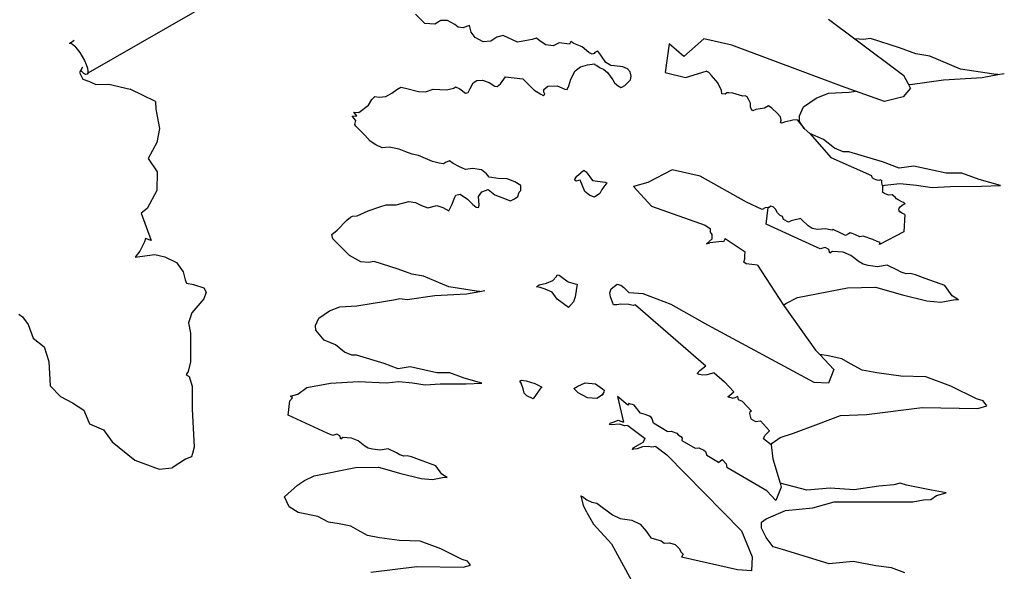
# Model space of a CAD drawing. Units: metres. Extents: x 0.226 to 1.11, y 0.238 to 0.867.
# Drawn here: x 0.314 to 0.356, y 0.431 to 0.455 of the extents above; entities that cross this region are included whole.
import ezdxf

# ---------------------------------------------------------------- set-up
doc = ezdxf.new("R2010")
doc.units = ezdxf.units.M
doc.layers.add('Edges', color=7, linetype='Continuous')

# ---------------------------------------------------------------- blocks, each defined once
blk = doc.blocks.new('Potted Fern pl')
at = {"layer": 'Edges'}
for p, q in [((0.327539, 0.458487), (0.316636, 0.452223)), ((0.33107, 0.454347), (0.330669, 0.454756)), ((0.331493, 0.454324), (0.33107, 0.454347)), ((0.331746, 0.454486), (0.331493, 0.454324)), ((0.332042, 0.45448), (0.331746, 0.454486)), ((0.332348, 0.454309), (0.332042, 0.45448)), ((0.332497, 0.454192), (0.332348, 0.454309)), ((0.332692, 0.454166), (0.332497, 0.454192)), ((0.332972, 0.45426), (0.332692, 0.454166)), ((0.333046, 0.453973), (0.332972, 0.45426)), ((0.34835, 0.454542), (0.349481, 0.453695)), ((0.333214, 0.453755), (0.333046, 0.453973)), ((0.333569, 0.453561), (0.333214, 0.453755)), ((0.334151, 0.453762), (0.333892, 0.4536)), ((0.334416, 0.453842), (0.334151, 0.453762)), ((0.335029, 0.453547), (0.334416, 0.453842)), ((0.315837, 0.453504), (0.315895, 0.453507)), ((0.316048, 0.453626), (0.315895, 0.453507)), ((0.315895, 0.453507), (0.315975, 0.453464)), ((0.315975, 0.453464), (0.316071, 0.453379)), ((0.316071, 0.453379), (0.316178, 0.453257)), ((0.333892, 0.4536), (0.333569, 0.453561)), ((0.335658, 0.453662), (0.335029, 0.453547)), ((0.335854, 0.453718), (0.335658, 0.453662)), ((0.336006, 0.453599), (0.335854, 0.453718)), ((0.336253, 0.453434), (0.336006, 0.453599)), ((0.336555, 0.453394), (0.336253, 0.453434)), ((0.336816, 0.453526), (0.336555, 0.453394)), ((0.337255, 0.453468), (0.336816, 0.453526)), ((0.337317, 0.453584), (0.337255, 0.453468)), ((0.33744, 0.4535), (0.337317, 0.453584)), ((0.337807, 0.453347), (0.33744, 0.4535)), ((0.338089, 0.453114), (0.337807, 0.453347)), ((0.341526, 0.453481), (0.341354, 0.452248)), ((0.342164, 0.452935), (0.341526, 0.453481)), ((0.343007, 0.453688), (0.342164, 0.452935)), ((0.344214, 0.453422), (0.343007, 0.453688)), ((0.348914, 0.451666), (0.344214, 0.453422)), ((0.349845, 0.453666), (0.349481, 0.453695)), ((0.349481, 0.453695), (0.351582, 0.45212)), ((0.350148, 0.453711), (0.349845, 0.453666)), ((0.351394, 0.453314), (0.350148, 0.453711)), ((0.352087, 0.453054), (0.351394, 0.453314)), ((0.316178, 0.453257), (0.316287, 0.453107)), ((0.316287, 0.453107), (0.316393, 0.452938)), ((0.316393, 0.452938), (0.316486, 0.452763)), ((0.338232, 0.453043), (0.338089, 0.453114)), ((0.33832, 0.453063), (0.338232, 0.453043)), ((0.338343, 0.45311), (0.33832, 0.453063)), ((0.338426, 0.453156), (0.338343, 0.45311)), ((0.338478, 0.453166), (0.338426, 0.453156)), ((0.338609, 0.452996), (0.338478, 0.453166)), ((0.338822, 0.45268), (0.338609, 0.452996)), ((0.352698, 0.452951), (0.352087, 0.453054)), ((0.354003, 0.452396), (0.352698, 0.452951)), ((0.316408, 0.452481), (0.316329, 0.452348)), ((0.316486, 0.452763), (0.316562, 0.452593)), ((0.316562, 0.452593), (0.316614, 0.452439)), ((0.337497, 0.452326), (0.337732, 0.452492)), ((0.337732, 0.452492), (0.338025, 0.452585)), ((0.338025, 0.452585), (0.338327, 0.452628)), ((0.338327, 0.452628), (0.338326, 0.452596)), ((0.338326, 0.452596), (0.338438, 0.452546)), ((0.338438, 0.452546), (0.338569, 0.452452)), ((0.339027, 0.452549), (0.338822, 0.45268)), ((0.339188, 0.452534), (0.339027, 0.452549)), ((0.339544, 0.452497), (0.339188, 0.452534)), ((0.339748, 0.452408), (0.339544, 0.452497)), ((0.316329, 0.452348), (0.316274, 0.452254)), ((0.316274, 0.452254), (0.316418, 0.451961)), ((0.316371, 0.452299), (0.316329, 0.452348)), ((0.316468, 0.452214), (0.316371, 0.452299)), ((0.316547, 0.452172), (0.316468, 0.452214)), ((0.316605, 0.452175), (0.316547, 0.452172)), ((0.316636, 0.452223), (0.316605, 0.452175)), ((0.316614, 0.452439), (0.316639, 0.452313)), ((0.316639, 0.452313), (0.316636, 0.452223)), ((0.334301, 0.451771), (0.334514, 0.452066)), ((0.334514, 0.452066), (0.335257, 0.451979)), ((0.337318, 0.451972), (0.337497, 0.452326)), ((0.338569, 0.452452), (0.338715, 0.452397)), ((0.338715, 0.452397), (0.33889, 0.452245)), ((0.33889, 0.452245), (0.339122, 0.451944)), ((0.33986, 0.452282), (0.339748, 0.452408)), ((0.339902, 0.452091), (0.33986, 0.452282)), ((0.33988, 0.451944), (0.339902, 0.452091)), ((0.341354, 0.452248), (0.342226, 0.452033)), ((0.342226, 0.452033), (0.343113, 0.452315)), ((0.343225, 0.45225), (0.343113, 0.452315)), ((0.343343, 0.452122), (0.343225, 0.45225)), ((0.343617, 0.451808), (0.343343, 0.452122)), ((0.351782, 0.451747), (0.351582, 0.45212)), ((0.353284, 0.451942), (0.354932, 0.452037)), ((0.355437, 0.452182), (0.354003, 0.452396)), ((0.354932, 0.452037), (0.35561, 0.452159)), ((0.35561, 0.452159), (0.355437, 0.452182)), ((0.35561, 0.452159), (0.355882, 0.452208)), ((0.316418, 0.451961), (0.316702, 0.451867)), ((0.316702, 0.451867), (0.316974, 0.451736)), ((0.316974, 0.451736), (0.317528, 0.451757)), ((0.317528, 0.451757), (0.318439, 0.451538)), ((0.32986, 0.451523), (0.330034, 0.451625)), ((0.330034, 0.451625), (0.330237, 0.45158)), ((0.332302, 0.451587), (0.332376, 0.451641)), ((0.332376, 0.451641), (0.33256, 0.45155)), ((0.333007, 0.451567), (0.333142, 0.451805)), ((0.333142, 0.451805), (0.33329, 0.451913)), ((0.33329, 0.451913), (0.333541, 0.451926)), ((0.333541, 0.451926), (0.333825, 0.451822)), ((0.333825, 0.451822), (0.334067, 0.451659)), ((0.334067, 0.451659), (0.334165, 0.451645)), ((0.334165, 0.451645), (0.334301, 0.451771)), ((0.335257, 0.451979), (0.33574, 0.451504)), ((0.336168, 0.451526), (0.336327, 0.451667)), ((0.336327, 0.451667), (0.336738, 0.451675)), ((0.336738, 0.451675), (0.337057, 0.451532)), ((0.337157, 0.451518), (0.337237, 0.451687)), ((0.337237, 0.451687), (0.337318, 0.451972)), ((0.339122, 0.451944), (0.339187, 0.451802)), ((0.339187, 0.451802), (0.339365, 0.451666)), ((0.339365, 0.451666), (0.339413, 0.451642)), ((0.339413, 0.451642), (0.339452, 0.451611)), ((0.339452, 0.451611), (0.339497, 0.451629)), ((0.339497, 0.451629), (0.339627, 0.451692)), ((0.339627, 0.451692), (0.33988, 0.451944)), ((0.343768, 0.451477), (0.343617, 0.451808)), ((0.349508, 0.451453), (0.348914, 0.451666)), ((0.351782, 0.451747), (0.351854, 0.451737)), ((0.35187, 0.451583), (0.351782, 0.451747)), ((0.351854, 0.451737), (0.353284, 0.451942)), ((0.319528, 0.451014), (0.318439, 0.451538)), ((0.328799, 0.451096), (0.328926, 0.451218)), ((0.328926, 0.451218), (0.329113, 0.451191)), ((0.329113, 0.451191), (0.329389, 0.451229)), ((0.329389, 0.451229), (0.329647, 0.451365)), ((0.329647, 0.451365), (0.32986, 0.451523)), ((0.330237, 0.45158), (0.330798, 0.451436)), ((0.330798, 0.451436), (0.331088, 0.451426)), ((0.331088, 0.451426), (0.331429, 0.451536)), ((0.331429, 0.451536), (0.331995, 0.451503)), ((0.331995, 0.451503), (0.332302, 0.451587)), ((0.33256, 0.45155), (0.332813, 0.45137)), ((0.332813, 0.45137), (0.332915, 0.451388)), ((0.332915, 0.451388), (0.333007, 0.451567)), ((0.33574, 0.451504), (0.336032, 0.451317)), ((0.336032, 0.451317), (0.336127, 0.451271)), ((0.336127, 0.451271), (0.336204, 0.451325)), ((0.336167, 0.451412), (0.336168, 0.451526)), ((0.336204, 0.451325), (0.336167, 0.451412)), ((0.337057, 0.451532), (0.337157, 0.451518)), ((0.343787, 0.451338), (0.343768, 0.451477)), ((0.343925, 0.451323), (0.343787, 0.451338)), ((0.343992, 0.451384), (0.343925, 0.451323)), ((0.344082, 0.451387), (0.343992, 0.451384)), ((0.34426, 0.451362), (0.344082, 0.451387)), ((0.344688, 0.451234), (0.34426, 0.451362)), ((0.344787, 0.451245), (0.344688, 0.451234)), ((0.344867, 0.451208), (0.344787, 0.451245)), ((0.344944, 0.451074), (0.344867, 0.451208)), ((0.347828, 0.451153), (0.348356, 0.451367)), ((0.348356, 0.451367), (0.349242, 0.451409)), ((0.349242, 0.451409), (0.349508, 0.451453)), ((0.350746, 0.451009), (0.349508, 0.451453)), ((0.351544, 0.451211), (0.350746, 0.451009)), ((0.35187, 0.451583), (0.351544, 0.451211)), ((0.319528, 0.451014), (0.31954, 0.450683)), ((0.328237, 0.45054), (0.328656, 0.450851)), ((0.328656, 0.450851), (0.328799, 0.451096)), ((0.345012, 0.450933), (0.344944, 0.451074)), ((0.345014, 0.450779), (0.345012, 0.450933)), ((0.345044, 0.450697), (0.345014, 0.450779)), ((0.345787, 0.450818), (0.34561, 0.450722)), ((0.345931, 0.450729), (0.345787, 0.450818)), ((0.347108, 0.450394), (0.347282, 0.450778)), ((0.347282, 0.450778), (0.347828, 0.451153)), ((0.31954, 0.450683), (0.319704, 0.449855)), ((0.327951, 0.450385), (0.328156, 0.450396)), ((0.328115, 0.450201), (0.327951, 0.450385)), ((0.328156, 0.450396), (0.328026, 0.450553)), ((0.328026, 0.450553), (0.328237, 0.45054)), ((0.345106, 0.450612), (0.345044, 0.450697)), ((0.345239, 0.45067), (0.345106, 0.450612)), ((0.34561, 0.450722), (0.345239, 0.45067)), ((0.346161, 0.450514), (0.345931, 0.450729)), ((0.346294, 0.450353), (0.346161, 0.450514)), ((0.34632, 0.450205), (0.346294, 0.450353)), ((0.347117, 0.450147), (0.347108, 0.450394)), ((0.328061, 0.450023), (0.328115, 0.450201)), ((0.328115, 0.449954), (0.328061, 0.450023)), ((0.32849, 0.449572), (0.328115, 0.449954)), ((0.3463, 0.450109), (0.34632, 0.450205)), ((0.34634, 0.450083), (0.3463, 0.450109)), ((0.346473, 0.450124), (0.34634, 0.450083)), ((0.346832, 0.450209), (0.346473, 0.450124)), ((0.347012, 0.45022), (0.346832, 0.450209)), ((0.347012, 0.45022), (0.347308, 0.449855)), ((0.347308, 0.449855), (0.347117, 0.450147)), ((0.319704, 0.449855), (0.319586, 0.449246)), ((0.328723, 0.449305), (0.32849, 0.449572)), ((0.347547, 0.449636), (0.347308, 0.449855)), ((0.348135, 0.449387), (0.347547, 0.449636)), ((0.347547, 0.449636), (0.348472, 0.448593)), ((0.319586, 0.449246), (0.31921, 0.448563)), ((0.328972, 0.449158), (0.328723, 0.449305)), ((0.329239, 0.449024), (0.328972, 0.449158)), ((0.348604, 0.449012), (0.348135, 0.449387)), ((0.329544, 0.449055), (0.329239, 0.449024)), ((0.329963, 0.448974), (0.329544, 0.449055)), ((0.330249, 0.448853), (0.329963, 0.448974)), ((0.330522, 0.448748), (0.330249, 0.448853)), ((0.330787, 0.448692), (0.330522, 0.448748)), ((0.331395, 0.448442), (0.330787, 0.448692)), ((0.348979, 0.448855), (0.348604, 0.449012)), ((0.349229, 0.448859), (0.348979, 0.448855)), ((0.350659, 0.448423), (0.349229, 0.448859)), ((0.31921, 0.448563), (0.319609, 0.44799)), ((0.331674, 0.448367), (0.331395, 0.448442)), ((0.331864, 0.448338), (0.331674, 0.448367)), ((0.331955, 0.448401), (0.331864, 0.448338)), ((0.332127, 0.448468), (0.331955, 0.448401)), ((0.332272, 0.448352), (0.332127, 0.448468)), ((0.332545, 0.448216), (0.332272, 0.448352)), ((0.350202, 0.447818), (0.348472, 0.448593)), ((0.35138, 0.448152), (0.350659, 0.448423)), ((0.352009, 0.448244), (0.35138, 0.448152)), ((0.353396, 0.447935), (0.352009, 0.448244)), ((0.319609, 0.44799), (0.319585, 0.447198)), ((0.332804, 0.448097), (0.332545, 0.448216)), ((0.333105, 0.448144), (0.332804, 0.448097)), ((0.33349, 0.448084), (0.333105, 0.448144)), ((0.33371, 0.447909), (0.33349, 0.448084)), ((0.33382, 0.447766), (0.33371, 0.447909)), ((0.33758, 0.447814), (0.337739, 0.44795)), ((0.337894, 0.448054), (0.337739, 0.44795)), ((0.337894, 0.448054), (0.337969, 0.447995)), ((0.337969, 0.447995), (0.338249, 0.447631)), ((0.341652, 0.448075), (0.340617, 0.447536)), ((0.342856, 0.447809), (0.341652, 0.448075)), ((0.35022, 0.44775), (0.350202, 0.447818)), ((0.354064, 0.44794), (0.353396, 0.447935)), ((0.3548, 0.447665), (0.354064, 0.44794)), ((0.334206, 0.447705), (0.33382, 0.447766)), ((0.334585, 0.447693), (0.334206, 0.447705)), ((0.334913, 0.447563), (0.334585, 0.447693)), ((0.335171, 0.447412), (0.334913, 0.447563)), ((0.33517, 0.447192), (0.335171, 0.447412)), ((0.337468, 0.447656), (0.33758, 0.447814)), ((0.337543, 0.447596), (0.337468, 0.447656)), ((0.337719, 0.447633), (0.337543, 0.447596)), ((0.337911, 0.447156), (0.337719, 0.447633)), ((0.338249, 0.447631), (0.338784, 0.447548)), ((0.338866, 0.447519), (0.338643, 0.447233)), ((0.338784, 0.447548), (0.338866, 0.447519)), ((0.340617, 0.447536), (0.340003, 0.447371)), ((0.344835, 0.446701), (0.342856, 0.447809)), ((0.350286, 0.447703), (0.35022, 0.44775)), ((0.350442, 0.44764), (0.350286, 0.447703)), ((0.350514, 0.447629), (0.350442, 0.44764)), ((0.350585, 0.447647), (0.350514, 0.447629)), ((0.350585, 0.447647), (0.350636, 0.447624)), ((0.350635, 0.447571), (0.350636, 0.447624)), ((0.35065, 0.447431), (0.350635, 0.447571)), ((0.35065, 0.447431), (0.350676, 0.447394)), ((0.350676, 0.447394), (0.350769, 0.447425)), ((0.350769, 0.447425), (0.351412, 0.447491)), ((0.351412, 0.447491), (0.352123, 0.447425)), ((0.352123, 0.447425), (0.35279, 0.447325)), ((0.355716, 0.447404), (0.3548, 0.447665)), ((0.354907, 0.447379), (0.355716, 0.447404)), ((0.319585, 0.447198), (0.319177, 0.446418)), ((0.332352, 0.44691), (0.332397, 0.446995)), ((0.332397, 0.446995), (0.332582, 0.447043)), ((0.332582, 0.447043), (0.332891, 0.446823)), ((0.333364, 0.446933), (0.333511, 0.447143)), ((0.333511, 0.447143), (0.333772, 0.447242)), ((0.333772, 0.447242), (0.334065, 0.447008)), ((0.334065, 0.447008), (0.334625, 0.446793)), ((0.335047, 0.446945), (0.335109, 0.447123)), ((0.335109, 0.447123), (0.33517, 0.447192)), ((0.338136, 0.446977), (0.337911, 0.447156)), ((0.33833, 0.446915), (0.338136, 0.446977)), ((0.338563, 0.44707), (0.33833, 0.446915)), ((0.338643, 0.447233), (0.338563, 0.44707)), ((0.340003, 0.447371), (0.340776, 0.446531)), ((0.350666, 0.447126), (0.350676, 0.447181)), ((0.350752, 0.447066), (0.350666, 0.447126)), ((0.350676, 0.447181), (0.350676, 0.447394)), ((0.35092, 0.446998), (0.350752, 0.447066)), ((0.351081, 0.447013), (0.35092, 0.446998)), ((0.351201, 0.446908), (0.351081, 0.447013)), ((0.35279, 0.447325), (0.353568, 0.447373)), ((0.353568, 0.447373), (0.354907, 0.447379)), ((0.329133, 0.446493), (0.329412, 0.446583)), ((0.329412, 0.446583), (0.329842, 0.446582)), ((0.329842, 0.446582), (0.330384, 0.446722)), ((0.330384, 0.446722), (0.330664, 0.446676)), ((0.330664, 0.446676), (0.330918, 0.446558)), ((0.330918, 0.446558), (0.331191, 0.446452)), ((0.331191, 0.446452), (0.331574, 0.446558)), ((0.331574, 0.446558), (0.331835, 0.44647)), ((0.332087, 0.446321), (0.332221, 0.446576)), ((0.332221, 0.446576), (0.332352, 0.44691)), ((0.332891, 0.446823), (0.333118, 0.4466)), ((0.333118, 0.4466), (0.333263, 0.446484)), ((0.333359, 0.446468), (0.333391, 0.446571)), ((0.333391, 0.446571), (0.333364, 0.446933)), ((0.334625, 0.446793), (0.334736, 0.446759)), ((0.334736, 0.446759), (0.334898, 0.446843)), ((0.334898, 0.446843), (0.335047, 0.446945)), ((0.345506, 0.446384), (0.344835, 0.446701)), ((0.35127, 0.446833), (0.351201, 0.446908)), ((0.35134, 0.446798), (0.35127, 0.446833)), ((0.35152, 0.446693), (0.35134, 0.446798)), ((0.351424, 0.446501), (0.351569, 0.446615)), ((0.351578, 0.446684), (0.35152, 0.446693)), ((0.351569, 0.446615), (0.351638, 0.446619)), ((0.351578, 0.446684), (0.351638, 0.446619)), ((0.319177, 0.446418), (0.318922, 0.446225)), ((0.318922, 0.446225), (0.319352, 0.445058)), ((0.328166, 0.446118), (0.328633, 0.446325)), ((0.328633, 0.446325), (0.329133, 0.446493)), ((0.331835, 0.44647), (0.332087, 0.446321)), ((0.333263, 0.446484), (0.333359, 0.446468)), ((0.340776, 0.446531), (0.343069, 0.445705)), ((0.345637, 0.446448), (0.345506, 0.446384)), ((0.345768, 0.446464), (0.345637, 0.446448)), ((0.345679, 0.445748), (0.345768, 0.446464)), ((0.345816, 0.44647), (0.345768, 0.446464)), ((0.34589, 0.446522), (0.345816, 0.44647)), ((0.345986, 0.446501), (0.34589, 0.446522)), ((0.34608, 0.446399), (0.345986, 0.446501)), ((0.346172, 0.446233), (0.34608, 0.446399)), ((0.346282, 0.44613), (0.346172, 0.446233)), ((0.346377, 0.446077), (0.346282, 0.44613)), ((0.351358, 0.446367), (0.351381, 0.44644)), ((0.351372, 0.446319), (0.351358, 0.446367)), ((0.351411, 0.446285), (0.351372, 0.446319)), ((0.351381, 0.44644), (0.351424, 0.446501)), ((0.351473, 0.446242), (0.351411, 0.446285)), ((0.351618, 0.446166), (0.351473, 0.446242)), ((0.351618, 0.446166), (0.351584, 0.445424)), ((0.327314, 0.44549), (0.32772, 0.445928)), ((0.32772, 0.445928), (0.327876, 0.446049)), ((0.327876, 0.446049), (0.327969, 0.44609)), ((0.327969, 0.44609), (0.328166, 0.446118)), ((0.347707, 0.444821), (0.345679, 0.445748)), ((0.346423, 0.445949), (0.346377, 0.446077)), ((0.34664, 0.445846), (0.346423, 0.445949)), ((0.346752, 0.445903), (0.34664, 0.445846)), ((0.346924, 0.445933), (0.346752, 0.445903)), ((0.347112, 0.445979), (0.346924, 0.445933)), ((0.347154, 0.446001), (0.347112, 0.445979)), ((0.347216, 0.445933), (0.347154, 0.446001)), ((0.347484, 0.445676), (0.347216, 0.445933)), ((0.327082, 0.445311), (0.327314, 0.44549)), ((0.327128, 0.445131), (0.327082, 0.445311)), ((0.343069, 0.445705), (0.343304, 0.44555)), ((0.343294, 0.445413), (0.343304, 0.44555)), ((0.343365, 0.445312), (0.343294, 0.445413)), ((0.343369, 0.44513), (0.343365, 0.445312)), ((0.347659, 0.445569), (0.347484, 0.445676)), ((0.347878, 0.445532), (0.347659, 0.445569)), ((0.34823, 0.445552), (0.347878, 0.445532)), ((0.348417, 0.445517), (0.34823, 0.445552)), ((0.348515, 0.445495), (0.348417, 0.445517)), ((0.348549, 0.445525), (0.348515, 0.445495)), ((0.348879, 0.445369), (0.348549, 0.445525)), ((0.349081, 0.445268), (0.348879, 0.445369)), ((0.349207, 0.445333), (0.349081, 0.445268)), ((0.349283, 0.445386), (0.349207, 0.445333)), ((0.349373, 0.445356), (0.349283, 0.445386)), ((0.349502, 0.4453), (0.349373, 0.445356)), ((0.349696, 0.445208), (0.349502, 0.4453)), ((0.351584, 0.445424), (0.350543, 0.444885)), ((0.319063, 0.444996), (0.318855, 0.444594)), ((0.319109, 0.445138), (0.319063, 0.444996)), ((0.319352, 0.445058), (0.319109, 0.445138)), ((0.327833, 0.444414), (0.327128, 0.445131)), ((0.343134, 0.444916), (0.343369, 0.44513)), ((0.343134, 0.444916), (0.343265, 0.444952)), ((0.343787, 0.445012), (0.343265, 0.444952)), ((0.343862, 0.444997), (0.343787, 0.445012)), ((0.343926, 0.445138), (0.343862, 0.444997)), ((0.343926, 0.445138), (0.344783, 0.44457)), ((0.349838, 0.44524), (0.349696, 0.445208)), ((0.350254, 0.445094), (0.349838, 0.44524)), ((0.35044, 0.44501), (0.350254, 0.445094)), ((0.350571, 0.44497), (0.35044, 0.44501)), ((0.350543, 0.444885), (0.350571, 0.44497)), ((0.318855, 0.444594), (0.318659, 0.444346)), ((0.319179, 0.444409), (0.319503, 0.444459)), ((0.319503, 0.444459), (0.319931, 0.444356)), ((0.34477, 0.444392), (0.344783, 0.44457)), ((0.347998, 0.444691), (0.347707, 0.444821)), ((0.348211, 0.444754), (0.347998, 0.444691)), ((0.348364, 0.444672), (0.348211, 0.444754)), ((0.348416, 0.444505), (0.348364, 0.444672)), ((0.348517, 0.444589), (0.348416, 0.444505)), ((0.348974, 0.444551), (0.348517, 0.444589)), ((0.349316, 0.44441), (0.348974, 0.444551)), ((0.318659, 0.444346), (0.319179, 0.444409)), ((0.319931, 0.444356), (0.320428, 0.444113)), ((0.320428, 0.444113), (0.320716, 0.443705)), ((0.32832, 0.444142), (0.327833, 0.444414)), ((0.328649, 0.444116), (0.32832, 0.444142)), ((0.3289, 0.444153), (0.328649, 0.444116)), ((0.32993, 0.443825), (0.3289, 0.444153)), ((0.344726, 0.444126), (0.344765, 0.444264)), ((0.344832, 0.444056), (0.344726, 0.444126)), ((0.344765, 0.444264), (0.34477, 0.444392)), ((0.345307, 0.443991), (0.344832, 0.444056)), ((0.349663, 0.444146), (0.349316, 0.44441)), ((0.349835, 0.44404), (0.349663, 0.444146)), ((0.350057, 0.443986), (0.349835, 0.44404)), ((0.320716, 0.443705), (0.320796, 0.443367)), ((0.330502, 0.44361), (0.32993, 0.443825)), ((0.331007, 0.443525), (0.330502, 0.44361)), ((0.345307, 0.443991), (0.346425, 0.442289)), ((0.350447, 0.443928), (0.350057, 0.443986)), ((0.350868, 0.443997), (0.350447, 0.443928)), ((0.351303, 0.443789), (0.350868, 0.443997)), ((0.351469, 0.443693), (0.351303, 0.443789)), ((0.351683, 0.44363), (0.351469, 0.443693)), ((0.351856, 0.443645), (0.351683, 0.44363)), ((0.352072, 0.443582), (0.351856, 0.443645)), ((0.320796, 0.443367), (0.320864, 0.443227)), ((0.320864, 0.443227), (0.321153, 0.443171)), ((0.332086, 0.443066), (0.331007, 0.443525)), ((0.335964, 0.443154), (0.336282, 0.443225)), ((0.336282, 0.443225), (0.336544, 0.443342)), ((0.336544, 0.443342), (0.3367, 0.443512)), ((0.3367, 0.443512), (0.336737, 0.443579)), ((0.336737, 0.443579), (0.336812, 0.443568)), ((0.336812, 0.443568), (0.336927, 0.443477)), ((0.336927, 0.443477), (0.337206, 0.443287)), ((0.337206, 0.443287), (0.337502, 0.443191)), ((0.337592, 0.443189), (0.337501, 0.442643)), ((0.337502, 0.443191), (0.337592, 0.443189)), ((0.33904, 0.44298), (0.339302, 0.443189)), ((0.339302, 0.443189), (0.339458, 0.443134)), ((0.352488, 0.443427), (0.352072, 0.443582)), ((0.353339, 0.443123), (0.352488, 0.443427)), ((0.321153, 0.443171), (0.321603, 0.443022)), ((0.321694, 0.442836), (0.3216, 0.442556)), ((0.321603, 0.443022), (0.321694, 0.442836)), ((0.331492, 0.442691), (0.332853, 0.44277)), ((0.333271, 0.44289), (0.332086, 0.443066)), ((0.332853, 0.44277), (0.333414, 0.442871)), ((0.333414, 0.442871), (0.333271, 0.44289)), ((0.333414, 0.442871), (0.333638, 0.442911)), ((0.33585, 0.443076), (0.335964, 0.443154)), ((0.336009, 0.443038), (0.33585, 0.443076)), ((0.336216, 0.442969), (0.336009, 0.443038)), ((0.336514, 0.442837), (0.336216, 0.442969)), ((0.336737, 0.442548), (0.336514, 0.442837)), ((0.338991, 0.442812), (0.33904, 0.44298)), ((0.339023, 0.442644), (0.338991, 0.442812)), ((0.339458, 0.443134), (0.339592, 0.443045)), ((0.339592, 0.443045), (0.33981, 0.442809)), ((0.340414, 0.442774), (0.33981, 0.442809)), ((0.341608, 0.442308), (0.340414, 0.442774)), ((0.347032, 0.44261), (0.349172, 0.443027)), ((0.349172, 0.443027), (0.350371, 0.443059)), ((0.350371, 0.443059), (0.351521, 0.442724)), ((0.353652, 0.442686), (0.353339, 0.443123)), ((0.3216, 0.442556), (0.321088, 0.441951)), ((0.328151, 0.442251), (0.329294, 0.442437)), ((0.329294, 0.442437), (0.329815, 0.44252)), ((0.329815, 0.44252), (0.329998, 0.442564)), ((0.329998, 0.442564), (0.33031, 0.442522)), ((0.33031, 0.442522), (0.331492, 0.442691)), ((0.337218, 0.44218), (0.336737, 0.442548)), ((0.337426, 0.442425), (0.337218, 0.44218)), ((0.337501, 0.442643), (0.337426, 0.442425)), ((0.339141, 0.442302), (0.339023, 0.442644)), ((0.346425, 0.442289), (0.346528, 0.442354)), ((0.346528, 0.442354), (0.347032, 0.44261)), ((0.351521, 0.442724), (0.35257, 0.442472)), ((0.35257, 0.442472), (0.353169, 0.442418)), ((0.353169, 0.442418), (0.353773, 0.442529)), ((0.353917, 0.44251), (0.353652, 0.442686)), ((0.353773, 0.442529), (0.353917, 0.44251)), ((0.321088, 0.441951), (0.320948, 0.441534)), ((0.326531, 0.441729), (0.326983, 0.442039)), ((0.326983, 0.442039), (0.327419, 0.442216)), ((0.327419, 0.442216), (0.328151, 0.442251)), ((0.339293, 0.442293), (0.339141, 0.442302)), ((0.339461, 0.442327), (0.339293, 0.442293)), ((0.339795, 0.442315), (0.339461, 0.442327)), ((0.33998, 0.442265), (0.339795, 0.442315)), ((0.340091, 0.442296), (0.33998, 0.442265)), ((0.340091, 0.442296), (0.343101, 0.439686)), ((0.343188, 0.441423), (0.341608, 0.442308)), ((0.346425, 0.442289), (0.346465, 0.442229)), ((0.346465, 0.442229), (0.347802, 0.440362)), ((0.313671, 0.441895), (0.313835, 0.441789)), ((0.313835, 0.441789), (0.314075, 0.441451)), ((0.320948, 0.441534), (0.321026, 0.441086)), ((0.326388, 0.441411), (0.326531, 0.441729)), ((0.314075, 0.441451), (0.314286, 0.440865)), ((0.321026, 0.441086), (0.321033, 0.440317)), ((0.326395, 0.441208), (0.326388, 0.441411)), ((0.32675, 0.440786), (0.326395, 0.441208)), ((0.34774, 0.438974), (0.343188, 0.441423)), ((0.314286, 0.440865), (0.314762, 0.440502)), ((0.327236, 0.44058), (0.32675, 0.440786)), ((0.314762, 0.440502), (0.314958, 0.439872)), ((0.321033, 0.440317), (0.321031, 0.43986)), ((0.327624, 0.44027), (0.327236, 0.44058)), ((0.327933, 0.44014), (0.327624, 0.44027)), ((0.347802, 0.440362), (0.347984, 0.440164)), ((0.314958, 0.439872), (0.315023, 0.438826)), ((0.321031, 0.43986), (0.320926, 0.439439)), ((0.328141, 0.440143), (0.327933, 0.44014)), ((0.329322, 0.439783), (0.328141, 0.440143)), ((0.348332, 0.440116), (0.347984, 0.440164)), ((0.347984, 0.440164), (0.348576, 0.439522)), ((0.348925, 0.439989), (0.348332, 0.440116)), ((0.349294, 0.439777), (0.348925, 0.439989)), ((0.320926, 0.439439), (0.320845, 0.439314)), ((0.329918, 0.439559), (0.329322, 0.439783)), ((0.330438, 0.439635), (0.329918, 0.439559)), ((0.331584, 0.43938), (0.330438, 0.439635)), ((0.332136, 0.439383), (0.331584, 0.43938)), ((0.332745, 0.439156), (0.332136, 0.439383)), ((0.342722, 0.439355), (0.342839, 0.439489)), ((0.342839, 0.439489), (0.343101, 0.439686)), ((0.348576, 0.439522), (0.348347, 0.438939)), ((0.349797, 0.439502), (0.349294, 0.439777)), ((0.350421, 0.439392), (0.349797, 0.439502)), ((0.351449, 0.439249), (0.350421, 0.439392)), ((0.320845, 0.439314), (0.320971, 0.439234)), ((0.320971, 0.439234), (0.321094, 0.438815)), ((0.327018, 0.438936), (0.328228, 0.43902)), ((0.328228, 0.43902), (0.329414, 0.438958)), ((0.329414, 0.438958), (0.329945, 0.439013)), ((0.329945, 0.439013), (0.330532, 0.438958)), ((0.333501, 0.438941), (0.332745, 0.439156)), ((0.335128, 0.439027), (0.335197, 0.439074)), ((0.335192, 0.438944), (0.335128, 0.439027)), ((0.335197, 0.439074), (0.335408, 0.439038)), ((0.335408, 0.439038), (0.335779, 0.43893)), ((0.342814, 0.439318), (0.342722, 0.439355)), ((0.342967, 0.439282), (0.342814, 0.439318)), ((0.343138, 0.439304), (0.342967, 0.439282)), ((0.343454, 0.43938), (0.343138, 0.439304)), ((0.343454, 0.43938), (0.343893, 0.438999)), ((0.343893, 0.438999), (0.344293, 0.438565)), ((0.348347, 0.438939), (0.34774, 0.438974)), ((0.352525, 0.439216), (0.351449, 0.439249)), ((0.353596, 0.438812), (0.352525, 0.439216)), ((0.315023, 0.438826), (0.315467, 0.438373)), ((0.321094, 0.438815), (0.321099, 0.437833)), ((0.325621, 0.438472), (0.326011, 0.438759)), ((0.326011, 0.438759), (0.327018, 0.438936)), ((0.330532, 0.438958), (0.331084, 0.438875)), ((0.331084, 0.438875), (0.331727, 0.438915)), ((0.331727, 0.438915), (0.332833, 0.43892)), ((0.332833, 0.43892), (0.333501, 0.438941)), ((0.335278, 0.438697), (0.335192, 0.438944)), ((0.335312, 0.438517), (0.335278, 0.438697)), ((0.336059, 0.438779), (0.335708, 0.438274)), ((0.335779, 0.43893), (0.336059, 0.438779)), ((0.336059, 0.438779), (0.336095, 0.438759)), ((0.337452, 0.438716), (0.337612, 0.438821)), ((0.337626, 0.438525), (0.337452, 0.438716)), ((0.337612, 0.438821), (0.337936, 0.438958)), ((0.337936, 0.438958), (0.338374, 0.438913)), ((0.338374, 0.438913), (0.338673, 0.438699)), ((0.338728, 0.438557), (0.338624, 0.438412)), ((0.338673, 0.438699), (0.338743, 0.438643)), ((0.338743, 0.438643), (0.338728, 0.438557)), ((0.344045, 0.438351), (0.344293, 0.438565)), ((0.354697, 0.438265), (0.353596, 0.438812)), ((0.315467, 0.438373), (0.315969, 0.438105)), ((0.325206, 0.437572), (0.325282, 0.438179)), ((0.325282, 0.438179), (0.325399, 0.438309)), ((0.325308, 0.438388), (0.325621, 0.438472)), ((0.325399, 0.438309), (0.325308, 0.438388)), ((0.335432, 0.438395), (0.335312, 0.438517)), ((0.335708, 0.438274), (0.335432, 0.438395)), ((0.338034, 0.438308), (0.337626, 0.438525)), ((0.338427, 0.438284), (0.338034, 0.438308)), ((0.338624, 0.438412), (0.338427, 0.438284)), ((0.338714, 0.438471), (0.338624, 0.438412)), ((0.339319, 0.438374), (0.339575, 0.437269)), ((0.339758, 0.438001), (0.339319, 0.438374)), ((0.344264, 0.438284), (0.344045, 0.438351)), ((0.344473, 0.43837), (0.344264, 0.438284)), ((0.344498, 0.438228), (0.344473, 0.43837)), ((0.344672, 0.438154), (0.344498, 0.438228)), ((0.344672, 0.438154), (0.345052, 0.437741)), ((0.354975, 0.438179), (0.354697, 0.438265)), ((0.355136, 0.437971), (0.354975, 0.438179)), ((0.315969, 0.438105), (0.316456, 0.437792)), ((0.316456, 0.437792), (0.316707, 0.4372)), ((0.321099, 0.437833), (0.32118, 0.436201)), ((0.339797, 0.438073), (0.339758, 0.438001)), ((0.339876, 0.438039), (0.339797, 0.438073)), ((0.339959, 0.438034), (0.339876, 0.438039)), ((0.340029, 0.437994), (0.339959, 0.438034)), ((0.340296, 0.437663), (0.340029, 0.437994)), ((0.344986, 0.437718), (0.344974, 0.437641)), ((0.345052, 0.437741), (0.344986, 0.437718)), ((0.349976, 0.437605), (0.35236, 0.437903)), ((0.35236, 0.437903), (0.354751, 0.437863)), ((0.354751, 0.437863), (0.355136, 0.437971)), ((0.326883, 0.436806), (0.325206, 0.437572)), ((0.339006, 0.437227), (0.33918, 0.437293)), ((0.33918, 0.437293), (0.339344, 0.437351)), ((0.339344, 0.437351), (0.339575, 0.437269)), ((0.340508, 0.437594), (0.340296, 0.437663)), ((0.340681, 0.437523), (0.340508, 0.437594)), ((0.340761, 0.437489), (0.340681, 0.437523)), ((0.340804, 0.437415), (0.340761, 0.437489)), ((0.340865, 0.437224), (0.340804, 0.437415)), ((0.344974, 0.437641), (0.345032, 0.43741)), ((0.345032, 0.43741), (0.345232, 0.437305)), ((0.345232, 0.437305), (0.345439, 0.437322)), ((0.345439, 0.437322), (0.345825, 0.436902)), ((0.347918, 0.437203), (0.348861, 0.437562)), ((0.348861, 0.437562), (0.349976, 0.437605)), ((0.316707, 0.4372), (0.31731, 0.43695)), ((0.31731, 0.43695), (0.317678, 0.436423)), ((0.33898, 0.437171), (0.339006, 0.437227)), ((0.339038, 0.437164), (0.33898, 0.437171)), ((0.339402, 0.437186), (0.339038, 0.437164)), ((0.339618, 0.437108), (0.339402, 0.437186)), ((0.339754, 0.437135), (0.339618, 0.437108)), ((0.339754, 0.437135), (0.340504, 0.436571)), ((0.341444, 0.436874), (0.340865, 0.437224)), ((0.341444, 0.436874), (0.341617, 0.436887)), ((0.341617, 0.436887), (0.341854, 0.436796)), ((0.345624, 0.436702), (0.345825, 0.436902)), ((0.346859, 0.436798), (0.347918, 0.437203)), ((0.327123, 0.436699), (0.326883, 0.436806)), ((0.327299, 0.436751), (0.327123, 0.436699)), ((0.327426, 0.436683), (0.327299, 0.436751)), ((0.327468, 0.436545), (0.327426, 0.436683)), ((0.327552, 0.436614), (0.327468, 0.436545)), ((0.32793, 0.436583), (0.327552, 0.436614)), ((0.328213, 0.436466), (0.32793, 0.436583)), ((0.328499, 0.436249), (0.328213, 0.436466)), ((0.340418, 0.436408), (0.340504, 0.436571)), ((0.341854, 0.436796), (0.341908, 0.436725)), ((0.341908, 0.436725), (0.342028, 0.43666)), ((0.342028, 0.43666), (0.342083, 0.436588)), ((0.342083, 0.436588), (0.342074, 0.436492)), ((0.342074, 0.436492), (0.342638, 0.436152)), ((0.345573, 0.436552), (0.345624, 0.436702)), ((0.3459, 0.4363), (0.345573, 0.436552)), ((0.345945, 0.436376), (0.346278, 0.436616)), ((0.346278, 0.436616), (0.346859, 0.436798)), ((0.317678, 0.436423), (0.318646, 0.435648)), ((0.32118, 0.436201), (0.321122, 0.435923)), ((0.328641, 0.43616), (0.328499, 0.436249)), ((0.328825, 0.436116), (0.328641, 0.43616)), ((0.329147, 0.436068), (0.328825, 0.436116)), ((0.329495, 0.436125), (0.329147, 0.436068)), ((0.329854, 0.435953), (0.329495, 0.436125)), ((0.339955, 0.436107), (0.339992, 0.43617)), ((0.340015, 0.436118), (0.339955, 0.436107)), ((0.339992, 0.43617), (0.340217, 0.436307)), ((0.340164, 0.436127), (0.340015, 0.436118)), ((0.340393, 0.436214), (0.340164, 0.436127)), ((0.340217, 0.436307), (0.340418, 0.436408)), ((0.340663, 0.436227), (0.340393, 0.436214)), ((0.340788, 0.4362), (0.340663, 0.436227)), ((0.340955, 0.436232), (0.340788, 0.4362)), ((0.340955, 0.436232), (0.341434, 0.435873)), ((0.342638, 0.436152), (0.342803, 0.436179)), ((0.342803, 0.436179), (0.343015, 0.436067)), ((0.343015, 0.436067), (0.343088, 0.436008)), ((0.3459, 0.4363), (0.345945, 0.436376)), ((0.3459, 0.4363), (0.345975, 0.435704)), ((0.318646, 0.435648), (0.319688, 0.435253)), ((0.320817, 0.435691), (0.320248, 0.43532)), ((0.321076, 0.43579), (0.320817, 0.435691)), ((0.321122, 0.435923), (0.321076, 0.43579)), ((0.329992, 0.435874), (0.329854, 0.435953)), ((0.330169, 0.435822), (0.329992, 0.435874)), ((0.330312, 0.435834), (0.330169, 0.435822)), ((0.33049, 0.435782), (0.330312, 0.435834)), ((0.330834, 0.435654), (0.33049, 0.435782)), ((0.331537, 0.435403), (0.330834, 0.435654)), ((0.341434, 0.435873), (0.344626, 0.432615)), ((0.343088, 0.436008), (0.343143, 0.435846)), ((0.343642, 0.435544), (0.343143, 0.435846)), ((0.343642, 0.435544), (0.343795, 0.435677)), ((0.343795, 0.435677), (0.343972, 0.435483)), ((0.345975, 0.435704), (0.346281, 0.434652)), ((0.319688, 0.435253), (0.320248, 0.43532)), ((0.326325, 0.434978), (0.328093, 0.435323)), ((0.328093, 0.435323), (0.329084, 0.43535)), ((0.329084, 0.43535), (0.330034, 0.435073)), ((0.331796, 0.435042), (0.331537, 0.435403)), ((0.343972, 0.435483), (0.344001, 0.435334)), ((0.345712, 0.434332), (0.344001, 0.435334)), ((0.325611, 0.434578), (0.325908, 0.434767)), ((0.325908, 0.434767), (0.326325, 0.434978)), ((0.330034, 0.435073), (0.330901, 0.434865)), ((0.330901, 0.434865), (0.331397, 0.43482)), ((0.331397, 0.43482), (0.331896, 0.434912)), ((0.332015, 0.434896), (0.331796, 0.435042)), ((0.331896, 0.434912), (0.332015, 0.434896)), ((0.325059, 0.434067), (0.325611, 0.434578)), ((0.346099, 0.433913), (0.345712, 0.434332)), ((0.346326, 0.434494), (0.346099, 0.433913)), ((0.347421, 0.434353), (0.346281, 0.434652)), ((0.346281, 0.434652), (0.346326, 0.434494)), ((0.348431, 0.434442), (0.347421, 0.434353)), ((0.349448, 0.434374), (0.348431, 0.434442)), ((0.350506, 0.434525), (0.349448, 0.434374)), ((0.351153, 0.434583), (0.350506, 0.434525)), ((0.351426, 0.434654), (0.351153, 0.434583)), ((0.351697, 0.434568), (0.351426, 0.434654)), ((0.35276, 0.434361), (0.351697, 0.434568)), ((0.353387, 0.434243), (0.35276, 0.434361)), ((0.325248, 0.433646), (0.325059, 0.434067)), ((0.337747, 0.434117), (0.337814, 0.434084)), ((0.337775, 0.434054), (0.337747, 0.434117)), ((0.337863, 0.433698), (0.337775, 0.434054)), ((0.337814, 0.434084), (0.337999, 0.433951)), ((0.337999, 0.433951), (0.338223, 0.433849)), ((0.35196, 0.433853), (0.352427, 0.433939)), ((0.352427, 0.433939), (0.352741, 0.433958)), ((0.352741, 0.433958), (0.352984, 0.434124)), ((0.352984, 0.434124), (0.353387, 0.434243)), ((0.325635, 0.433405), (0.325248, 0.433646)), ((0.338002, 0.433406), (0.337863, 0.433698)), ((0.338223, 0.433849), (0.33843, 0.433796)), ((0.33843, 0.433796), (0.339107, 0.433295)), ((0.345681, 0.43313), (0.346509, 0.433481)), ((0.346509, 0.433481), (0.347678, 0.433606)), ((0.347678, 0.433606), (0.348598, 0.433861)), ((0.348598, 0.433861), (0.35196, 0.433853)), ((0.326477, 0.433233), (0.325635, 0.433405)), ((0.326942, 0.432981), (0.326477, 0.433233)), ((0.338002, 0.433406), (0.338282, 0.432895)), ((0.339107, 0.433295), (0.339434, 0.433141)), ((0.339434, 0.433141), (0.339929, 0.43307)), ((0.339929, 0.43307), (0.340293, 0.432898)), ((0.345478, 0.432988), (0.345681, 0.43313)), ((0.327399, 0.432918), (0.326942, 0.432981)), ((0.327889, 0.432813), (0.327399, 0.432918)), ((0.328194, 0.432638), (0.327889, 0.432813)), ((0.328609, 0.43241), (0.328194, 0.432638)), ((0.338282, 0.432895), (0.339053, 0.432059)), ((0.340293, 0.432898), (0.340545, 0.432598)), ((0.345486, 0.432725), (0.345478, 0.432988)), ((0.345677, 0.432324), (0.345486, 0.432725)), ((0.329125, 0.432319), (0.328609, 0.43241)), ((0.329975, 0.432202), (0.329125, 0.432319)), ((0.340545, 0.432598), (0.340738, 0.43232)), ((0.340738, 0.43232), (0.341182, 0.432183)), ((0.344626, 0.432615), (0.345083, 0.431499)), ((0.345983, 0.431926), (0.345677, 0.432324)), ((0.330865, 0.432174), (0.329975, 0.432202)), ((0.33175, 0.43184), (0.330865, 0.432174)), ((0.332659, 0.431388), (0.33175, 0.43184)), ((0.339053, 0.432059), (0.340175, 0.430017)), ((0.341182, 0.432183), (0.341316, 0.432091)), ((0.341316, 0.432091), (0.341538, 0.432106)), ((0.341538, 0.432106), (0.341785, 0.432034)), ((0.341785, 0.432034), (0.341968, 0.431851)), ((0.341968, 0.431851), (0.342024, 0.431723)), ((0.346378, 0.431818), (0.345983, 0.431926)), ((0.348376, 0.431209), (0.346378, 0.431818)), ((0.33289, 0.431317), (0.332659, 0.431388)), ((0.342024, 0.431723), (0.342066, 0.431669)), ((0.342132, 0.431611), (0.342053, 0.431484)), ((0.344452, 0.430944), (0.342053, 0.431484)), ((0.342066, 0.431669), (0.342132, 0.431611)), ((0.345083, 0.431499), (0.345057, 0.430908)), ((0.328757, 0.430843), (0.330728, 0.431089)), ((0.330728, 0.431089), (0.332704, 0.431056)), ((0.332704, 0.431056), (0.333022, 0.431145)), ((0.333022, 0.431145), (0.33289, 0.431317)), ((0.34941, 0.431303), (0.348376, 0.431209)), ((0.350385, 0.431123), (0.34941, 0.431303)), ((0.351051, 0.431036), (0.350385, 0.431123)), ((0.351627, 0.43081), (0.351051, 0.431036)), ((0.345057, 0.430908), (0.344452, 0.430944))]:
    blk.add_line(p, q, dxfattribs=at)

msp = doc.modelspace()

# ---------------------------------------------------------------- block references
msp.add_blockref('Potted Fern pl', (0, 0))

doc.saveas('drawing.dxf')
